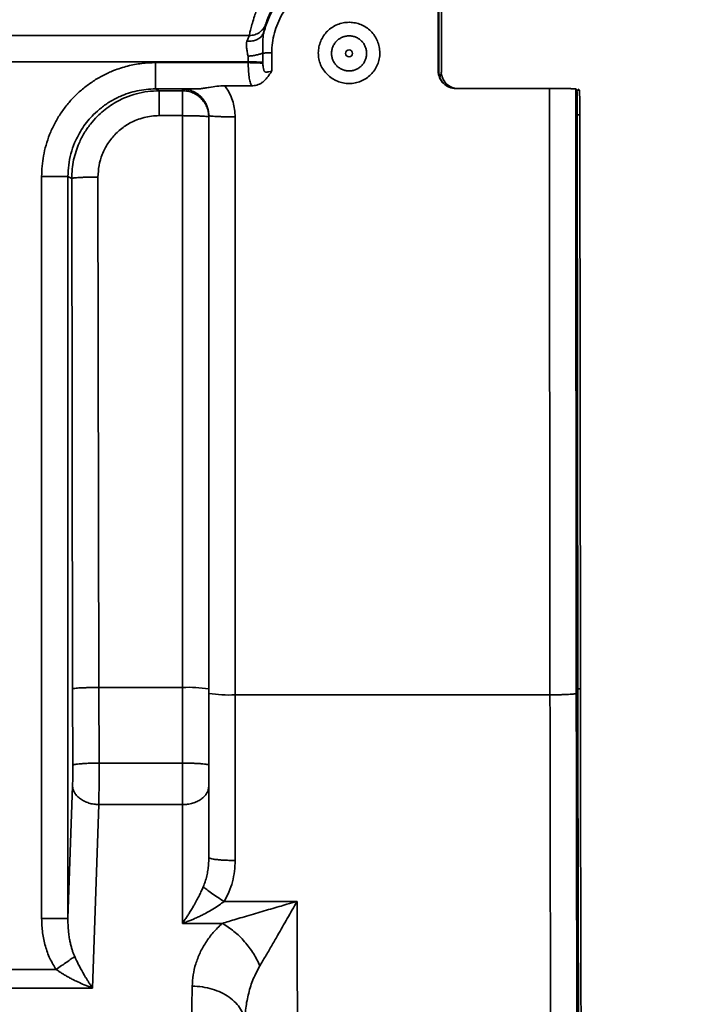
# Model space of a CAD drawing. Units: inches. Extents: x 1.2 to 67.2, y 0.5 to 87.5.
# Drawn here: x 29.4 to 30.9, y 36.2 to 38.4 of the extents above; entities that cross this region are included whole.
import ezdxf

# ---------------------------------------------------------------- set-up
doc = ezdxf.new("R2010")
doc.units = ezdxf.units.IN
doc.header["$LTSCALE"] = 8
doc.header["$MEASUREMENT"] = 0
doc.styles.add('SLDTEXTSTYLE0', font='TXT', dxfattribs={"width": 0.605})
doc.dimstyles.new('SLDDIMSTYLE0', dxfattribs={"dimtxt": 0.808919, "dimasz": 0.8, "dimexe": 0, "dimexo": 0.0625, "dimgap": 0.20223, "dimtad": 0, "dimtih": 1, "dimtoh": 1, "dimdec": 6, "dimrnd": 1e-09, "dimzin": 12, "dimdsep": 46, "dimlunit": 5, "dimtxsty": 'SLDTEXTSTYLE0', "dimsah": 1, "dimcen": 0.09, "dimadec": 0, "dimazin": 3, "dimtfac": 1, "dimtdec": 3, "dimtofl": 0, "dimtmove": 0, "dimatfit": 3, "dimfxl": 0, "dimfrac": 2, "dimtolj": 1, "dimtzin": 12, "dimarcsym": 0})

# ---------------------------------------------------------------- blocks, each defined once
blk = doc.blocks.new('_D_1')
at = {"color": 7, "linetype": 'Continuous', "lineweight": 50}
for p, q in [((30.7657, 39.3156), (38.4602, 39.3156)), ((37.4602, 39.3156), (37.4602, 34.8108)), ((36.5343, 33.3833), (36.2565, 33.3833)), ((36.2565, 33.3833), (36.2565, 32.141)), ((38.3861, 33.3833), (38.6639, 33.3833)), ((38.6639, 33.3833), (38.6639, 32.141)), ((36.2565, 32.141), (36.5343, 32.141)), ((38.6639, 32.141), (38.3861, 32.141)), ((37.4602, 27.451), (37.4602, 31.9558)), ((32.9809, 27.451), (38.4602, 27.451))]:
    blk.add_line(p, q, dxfattribs=at)
for points in [[(37.4602, 39.3156), (37.3402, 38.5156), (37.5802, 38.5156)], [(37.4602, 27.451), (37.5802, 28.251), (37.3402, 28.251)]]:
    blk.add_solid(points, dxfattribs=at)
at = {"color": 7, "linetype": 'Continuous', "lineweight": 50, "char_height": 0.83333, "attachment_point": 1, "style": 'SLDTEXTSTYLE0'}
for s, insert in [('11 7/8', (35.917, 34.6427)), ('301', (36.5343, 33.2152))]:
    blk.add_mtext(s, dxfattribs=dict(at, insert=insert))

msp = doc.modelspace()

# ---------------------------------------------------------------- linework, layer by layer
at = {"color": 7, "linetype": 'Continuous', "lineweight": 35}
for p, q in [((30.3062929, 38.2506038), (30.3060721, 38.4920681)), ((30.3062993, 38.2502407), (30.306078, 38.4921042)), ((30.3120553, 38.2502487), (30.311834, 38.4921042)), ((30.3049268, 38.2526468), (30.3047308, 38.4668155)), ((11.0373539, 38.3320642), (29.8809361, 38.3320642)), ((29.8785766, 38.2733748), (29.8778965, 38.2855698)), ((29.9114516, 38.2722411), (29.9111966, 38.2926007)), ((29.9311767, 38.2931775), (29.9311767, 38.252064)), ((29.8785766, 38.2733748), (11.0397134, 38.2733748)), ((29.6704889, 38.271256), (29.8785037, 38.271256)), ((29.8785037, 38.271256), (29.8785766, 38.2733748)), ((29.9114243, 38.2701259), (29.9114516, 38.2722411)), ((30.3049268, 38.2526468), (30.3060921, 38.2514815)), ((30.3062929, 38.2506038), (30.305814, 38.2480473)), ((30.3062929, 38.2506038), (30.3060921, 38.2514815)), ((30.3078044, 38.2404977), (30.3075606, 38.2412976)), ((30.3147413, 38.236541), (30.3118031, 38.2483469)), ((29.8261496, 38.219206), (29.88611, 38.219206)), ((29.8261496, 38.219206), (29.8305933, 38.2126728)), ((29.6704889, 38.2122098), (29.7623245, 38.2122098)), ((29.6704889, 38.2122098), (29.6786636, 38.2081237)), ((29.6786636, 38.2081237), (29.7307985, 38.2081237)), ((29.7307985, 38.2081237), (29.7307985, 38.2117117)), ((29.7307985, 38.1521683), (29.7307985, 38.2081237)), ((30.5545287, 38.2132227), (30.3443509, 38.2132227)), ((30.555774, 36.8519748), (30.5545287, 38.2132227)), ((30.6148201, 36.8550655), (30.6135786, 38.2122075)), ((30.6160794, 38.2097067), (30.6135786, 38.2122075)), ((30.6218354, 38.2097067), (30.6193346, 38.2122075)), ((30.6182694, 36.8653679), (30.6170908, 38.1537513)), ((30.6240254, 36.8653679), (30.6228468, 38.1537513)), ((29.7307985, 38.1521683), (29.6786636, 38.1521683)), ((29.7307985, 36.8684586), (29.7307985, 38.1521683)), ((29.7898537, 38.1525215), (29.7898537, 36.8550655)), ((29.8489088, 38.1494308), (29.8489088, 36.8519748)), ((29.4145833, 36.3494955), (29.4145833, 38.0154674)), ((29.4736025, 38.0154674), (29.4736025, 36.3494955)), ((29.4821015, 38.0112191), (29.4736025, 38.0154674)), ((29.4841985, 36.8653679), (29.4821015, 38.0112191)), ((29.5411206, 38.0143099), (29.5432177, 36.8684586)), ((29.4845996, 36.6938689), (29.4841985, 36.8653679)), ((29.7307985, 36.8684586), (29.5432177, 36.8684586)), ((29.5432177, 36.8684586), (29.5436187, 36.6986688)), ((29.7307985, 36.6986688), (29.7307985, 36.8684586)), ((30.555774, 36.8519748), (29.8489088, 36.8519748)), ((29.8489088, 36.8519748), (29.8489088, 36.48017)), ((29.5436187, 36.6986688), (29.7307985, 36.6986688)), ((29.4736025, 36.3494955), (29.4840024, 36.6473106)), ((29.5430215, 36.6055523), (29.528641, 36.193749)), ((29.7307985, 36.6055523), (29.5430215, 36.6055523)), ((29.7307985, 36.3389116), (29.7307985, 36.6055523)), ((29.8242723, 36.3881916), (29.9880891, 36.3881916)), ((29.9880891, 36.3881916), (29.9881559, 36.3594825)), ((29.8201315, 36.3389116), (29.7307985, 36.3389116)), ((29.2992127, 36.2355073), (29.4471613, 36.2355073)), ((29.528641, 36.193749), (29.2177329, 36.193749)), ((29.7489885, 35.9921223), (29.7525803, 36.1978938))]:
    msp.add_line(p, q, dxfattribs=at)
at = {"color": 8, "linetype": 'Continuous', "lineweight": 35}
for p, q in [((30.6160794, 38.2097067), (30.6218354, 38.2097067)), ((30.6170908, 38.1537513), (30.6228468, 38.1537513)), ((30.6182694, 36.8653679), (30.6240254, 36.8653679))]:
    msp.add_line(p, q, dxfattribs=at)
at = {"color": 7, "linetype": 'Continuous', "lineweight": 35}
msp.add_circle((30.1048143, 38.2919628), 0.007874, dxfattribs=at)
for centre, radius, start, end in [((29.744917, 36.5724859), 0.2963092, 81.2771674, 92.7310404), ((29.8335805, 37.1248308), 0.2732862, 260.7928764, 273.2153314)]:
    msp.add_arc(centre, radius, start, end, dxfattribs=at)
for centre, major_axis, ratio, start_param, end_param in [((30.3443029, 38.2526348), (-0.017637, 0.035259), 0.998476297, 1.107283082, 2.678383996), ((30.3500588, 38.2526348), (-0.017637, 0.035259), 0.998476297, 1.892833539, 2.678383996), ((30.6218174, 38.1506606), (0, 0.0590551), 0.017455065, 4.764748858, 6.265732015), ((30.7273084, 37.1754687), (0, 5.9251969), 0.017455065, 1.623156204, 2.00004739)]:
    msp.add_ellipse(centre, major_axis=major_axis, ratio=ratio, start_param=start_param, end_param=end_param, dxfattribs=at)
for points, knots in [([(30.1048143, 38.4891977), (30.0939764, 38.4886655), (30.0722623, 38.4875992), (30.0405572, 38.4792476), (30.0105448, 38.4661928), (29.9831503, 38.4482214), (29.9590311, 38.4260891), (29.93907, 38.4002229), (29.9233157, 38.3715275), (29.9169345, 38.3507684), (29.913745, 38.3403927)], [0, 0, 0, 0, 0.1246508227, 0.2497417173, 0.3749588096, 0.500166716, 0.6252808849, 0.7502416874, 0.8751667708, 1, 1, 1, 1]), ([(30.1048143, 38.4668155), (30.0972688, 38.4665227), (30.0821229, 38.4659351), (30.0597858, 38.4612926), (30.0381789, 38.4540087), (30.017713, 38.4438924), (29.9987514, 38.4311945), (29.9816279, 38.4161511), (29.966645, 38.3990736), (29.9540522, 38.3801014), (29.9440435, 38.3596349), (29.9367346, 38.3380377), (29.9320651, 38.3157866), (29.9314721, 38.3006968), (29.9311767, 38.2931775)], [0, 0, 0, 0, 0.082972822, 0.1665498, 0.249978345, 0.333365062, 0.41704415, 0.500497517, 0.583620618, 0.666497987, 0.750582849, 0.833840403, 0.917202409, 1, 1, 1, 1]), ([(29.8809361, 38.3320642), (29.8811689, 38.3334772), (29.8816253, 38.3362478), (29.8839098, 38.3462724), (29.8873775, 38.3593796), (29.8916477, 38.3734788), (29.896326, 38.3870142), (29.9010588, 38.3993851), (29.9072751, 38.4140747), (29.9151778, 38.431019), (29.9220683, 38.4433129), (29.9255041, 38.4494431)], [0, 0, 0, 0, 0.137275094, 0.269172404, 0.39611835, 0.51859157, 0.600424386, 0.68259496, 0.765301805, 0.882969924, 1, 1, 1, 1]), ([(29.9180356, 38.3580316), (29.9181992, 38.3587728), (29.9185233, 38.3602422), (29.9202667, 38.365537), (29.9231191, 38.3728829), (29.9271879, 38.381946), (29.9325191, 38.3920685), (29.9390915, 38.4026854), (29.9465657, 38.4133406), (29.9522402, 38.4200895), (29.9550661, 38.4234504)], [0, 0, 0, 0, 0.136896605, 0.271407539, 0.402026351, 0.52831659, 0.649896697, 0.767947839, 0.884439013, 1, 1, 1, 1]), ([(29.9180356, 38.3580316), (29.9163396, 38.3543764), (29.9129485, 38.3470678), (29.9039724, 38.3387249), (29.8930429, 38.3331351), (29.8849724, 38.3324213), (29.8809361, 38.3320642)], [0, 0, 0, 0, 0.250065787, 0.5, 0.749934213, 1, 1, 1, 1]), ([(29.91361, 38.3404275), (29.9141513, 38.3427181), (29.9152467, 38.3473534), (29.9165988, 38.352419), (29.9176493, 38.3562527), (29.9179065, 38.357437), (29.9180356, 38.3580316)], [0, 0, 0, 0, 0.243195066, 0.492130729, 0.744982493, 1, 1, 1, 1]), ([(30.1048509, 38.361836), (30.1048896, 38.3618419), (30.1052154, 38.3618916), (30.1100054, 38.3616424), (30.1189305, 38.3608344), (30.1315738, 38.3567857), (30.14334, 38.350644), (30.1538695, 38.3421499), (30.162525, 38.3317398), (30.1688359, 38.3197142), (30.1728233, 38.3066804), (30.174219, 38.29314), (30.1730277, 38.279598), (30.1690143, 38.2666259), (30.1625561, 38.2546591), (30.1538688, 38.2441342), (30.1434267, 38.2353905), (30.1314672, 38.2290091), (30.118477, 38.2251413), (30.1049076, 38.2239112), (30.0913214, 38.225156), (30.0783126, 38.2290211), (30.0663034, 38.2353766), (30.0558059, 38.2440698), (30.0470545, 38.2545453), (30.040542, 38.2664629), (30.0364907, 38.2794131), (30.0352911, 38.2929419), (30.0366996, 38.3064973), (30.0407097, 38.3195447), (30.0470507, 38.3316043), (30.0557261, 38.3420362), (30.0662806, 38.3505692), (30.0783409, 38.356854), (30.0913379, 38.3610458), (30.100346, 38.361574), (30.1048143, 38.361836)], [0, 0, 0, 0, 0.0002712511, 0.0022845352, 0.0330692892, 0.0623305065, 0.0936832532, 0.1246911035, 0.1555873074, 0.1870075392, 0.2183674156, 0.2496956728, 0.2809840775, 0.3121445751, 0.3433371802, 0.3748177702, 0.4063314077, 0.4372579811, 0.4682081556, 0.4997281763, 0.5312017065, 0.5622846639, 0.5932534958, 0.624830006, 0.6562811776, 0.6874608488, 0.7185336087, 0.7498423914, 0.7811356071, 0.81261938, 0.8440845652, 0.8751204144, 0.9061578583, 0.9376252126, 0.9690605483, 1, 1, 1, 1]), ([(29.8754612, 38.3194297), (29.878771, 38.3193296), (29.8853912, 38.3191292), (29.8946907, 38.3213334), (29.9031802, 38.3254982), (29.9101963, 38.3318812), (29.912472, 38.3375785), (29.91361, 38.3404275)], [0, 0, 0, 0, 0.186805678, 0.373642647, 0.560169, 0.780053796, 1, 1, 1, 1]), ([(29.8809361, 38.3320642), (29.8804466, 38.3310212), (29.8794619, 38.328923), (29.8768, 38.3226065), (29.8754612, 38.3194297)], [0, 0, 0, 0, 0.497070402, 1, 1, 1, 1]), ([(29.91361, 38.3404275), (29.9129681, 38.3371804), (29.9116215, 38.3303692), (29.9108845, 38.3188364), (29.9107047, 38.306125), (29.9110297, 38.2971906), (29.9111966, 38.2926007)], [0, 0, 0, 0, 0.22078953, 0.463138091, 0.724193099, 1, 1, 1, 1]), ([(29.8778965, 38.2855698), (29.8773044, 38.288821), (29.8761198, 38.2953254), (29.8747056, 38.3030428), (29.8741704, 38.3088631), (29.8740801, 38.3141586), (29.874921, 38.3173682), (29.8754612, 38.3194297)], [0, 0, 0, 0, 0.250121621, 0.500409742, 0.639233559, 0.768271043, 1, 1, 1, 1]), ([(29.8778965, 38.2855698), (29.8812144, 38.2859385), (29.8878493, 38.2866758), (29.8971338, 38.2883682), (29.9053212, 38.2903647), (29.909238, 38.2918553), (29.9111966, 38.2926007)], [0, 0, 0, 0, 0.250031259, 0.5, 0.749968741, 1, 1, 1, 1]), ([(29.4145833, 38.0154674), (29.4147892, 38.023272), (29.4152008, 38.0388773), (29.4185969, 38.0625485), (29.424147, 38.0862711), (29.4322894, 38.1101028), (29.4428673, 38.1333447), (29.4560192, 38.1558401), (29.4714927, 38.1770454), (29.4892034, 38.1966609), (29.5088324, 38.2143686), (29.5300411, 38.2298328), (29.552553, 38.242979), (29.5783029, 38.2547068), (29.6072699, 38.2640014), (29.6389444, 38.270144), (29.6600791, 38.270889), (29.6704889, 38.271256)], [0, 0, 0, 0, 0.058264978, 0.116501034, 0.178216688, 0.239982084, 0.304266291, 0.368602228, 0.434254435, 0.499961514, 0.565618994, 0.631333043, 0.695631835, 0.759986938, 0.84226051, 0.92230658, 1, 1, 1, 1]), ([(29.88611, 38.219206), (29.8848711, 38.2218513), (29.8823529, 38.2272281), (29.8800235, 38.2395072), (29.8785916, 38.2544545), (29.8785334, 38.2655826), (29.8785037, 38.271256)], [0, 0, 0, 0, 0.23716119, 0.482040214, 0.735932669, 1, 1, 1, 1]), ([(29.8785037, 38.271256), (29.8817494, 38.2711446), (29.8882438, 38.2709216), (29.8973262, 38.2706099), (29.9054656, 38.2703304), (29.9094387, 38.2701941), (29.9114243, 38.2701259)], [0, 0, 0, 0, 0.249880589, 0.5, 0.75011941, 1, 1, 1, 1]), ([(29.8785766, 38.2733748), (29.8818154, 38.2732631), (29.8882961, 38.2730396), (29.8973621, 38.272727), (29.9054909, 38.2724467), (29.9094653, 38.2723096), (29.9114516, 38.2722411)], [0, 0, 0, 0, 0.249881575, 0.5, 0.750118425, 1, 1, 1, 1]), ([(29.9114243, 38.2701259), (29.9114736, 38.2671492), (29.9115624, 38.2617947), (29.9126393, 38.2558706), (29.9140605, 38.2526651), (29.9151745, 38.2511607), (29.9165401, 38.2501728), (29.9185183, 38.249645), (29.9211741, 38.2499441), (29.9253711, 38.2512666), (29.9288584, 38.2517456), (29.9311767, 38.252064)], [0, 0, 0, 0, 0.231616737, 0.416634338, 0.479227963, 0.535039275, 0.587056026, 0.638925579, 0.728142136, 0.81927915, 1, 1, 1, 1]), ([(29.9311767, 38.252064), (29.9295599, 38.2498236), (29.9263534, 38.2453803), (29.9216952, 38.2382119), (29.9161215, 38.2316415), (29.9099446, 38.2264724), (29.9037606, 38.2229897), (29.8960863, 38.219999), (29.890023, 38.219517), (29.88611, 38.219206)], [0, 0, 0, 0, 0.141588839, 0.280810013, 0.437907786, 0.581308885, 0.690770303, 0.800434451, 1, 1, 1, 1]), ([(30.3070334, 38.2431289), (30.306883, 38.2437555), (30.3064307, 38.2456393), (30.3061979, 38.2472594), (30.3060425, 38.2483406)], [0, 0, 0, 0, 0.33263031, 1, 1, 1, 1]), ([(30.3085136, 38.2380092), (30.3086056, 38.2382386), (30.309895, 38.2414548), (30.3115295, 38.2463539), (30.3118878, 38.2492857), (30.3120489, 38.2506038)], [0, 0, 0, 0, 0.040568617, 0.568670937, 1, 1, 1, 1]), ([(29.7623245, 38.2122098), (29.7651866, 38.2123237), (29.7711961, 38.2125629), (29.7805332, 38.2139205), (29.7926718, 38.2160411), (29.8078588, 38.2185878), (29.8201033, 38.2190017), (29.8261496, 38.219206)], [0, 0, 0, 0, 0.15320027, 0.321681654, 0.484985314, 0.745689829, 1, 1, 1, 1]), ([(30.3174182, 38.2238694), (30.315656, 38.2258661), (30.3124904, 38.229453), (30.3096438, 38.2349066), (30.3082982, 38.238417), (30.3077291, 38.2402307), (30.3075926, 38.2406766), (30.307528, 38.2408876)], [0, 0, 0, 0, 0.34648403, 0.622437908, 0.83472893, 0.921782239, 1, 1, 1, 1]), ([(30.3231774, 38.2238704), (30.3214149, 38.2258674), (30.3182486, 38.2294547), (30.3154009, 38.2349087), (30.3140547, 38.2384193), (30.3134855, 38.2402328), (30.313349, 38.2406784), (30.3132844, 38.2408893)], [0, 0, 0, 0, 0.346518174, 0.622479074, 0.834755041, 0.921795798, 1, 1, 1, 1]), ([(30.3135607, 38.2404995), (30.3140017, 38.2388612), (30.3151074, 38.2347532), (30.3184719, 38.2287522), (30.3233791, 38.2228348), (30.329204, 38.2180668), (30.333635, 38.2159403), (30.3357485, 38.2149259)], [0, 0, 0, 0, 0.1451701276, 0.3640010033, 0.5822642984, 0.8007490333, 1, 1, 1, 1]), ([(29.6704889, 38.2122098), (29.6633967, 38.2119905), (29.649398, 38.2115574), (29.6289161, 38.2081204), (29.6094263, 38.2028834), (29.5891519, 38.1951282), (29.5686425, 38.1844818), (29.5486265, 38.1706441), (29.5319533, 38.1558488), (29.5181232, 38.1406116), (29.5066467, 38.125182), (29.4967117, 38.108667), (29.4874856, 38.0892764), (29.4798722, 38.0668344), (29.4745869, 38.0414031), (29.473931, 38.0241218), (29.4736025, 38.0154674)], [0, 0, 0, 0, 0.06882059, 0.135841005, 0.201061777, 0.2644835, 0.346223859, 0.424771607, 0.500128574, 0.562113107, 0.6242402, 0.686511346, 0.748928023, 0.832352992, 0.91604251, 1, 1, 1, 1]), ([(29.6786636, 38.2081237), (29.6700098, 38.2077922), (29.6527298, 38.2071301), (29.6273039, 38.2018374), (29.6048689, 38.1942182), (29.5854866, 38.1849876), (29.5689802, 38.1750491), (29.5535606, 38.1635697), (29.5383361, 38.149738), (29.5235565, 38.1330644), (29.5097377, 38.11305), (29.49911, 38.0925428), (29.4913731, 38.0722711), (29.4861534, 38.0527841), (29.4827347, 38.0323055), (29.4823144, 38.0183098), (29.4821015, 38.0112191)], [0, 0, 0, 0, 0.083952965, 0.167637666, 0.251058088, 0.313471877, 0.375740845, 0.437866712, 0.499851212, 0.575201119, 0.653745517, 0.735486611, 0.798911771, 0.864138595, 0.931167791, 1, 1, 1, 1]), ([(29.7307985, 38.2117117), (29.73357, 38.2117598), (29.738625, 38.2118474), (29.7464615, 38.211977), (29.7541343, 38.2120965), (29.7596672, 38.2121731), (29.7623245, 38.2122098)], [0, 0, 0, 0, 0.275351468, 0.502232903, 0.760938682, 1, 1, 1, 1]), ([(29.7898537, 38.1525215), (29.7895857, 38.1568545), (29.7891257, 38.1642935), (29.786409, 38.1728221), (29.7840199, 38.1782966), (29.7820382, 38.1820461), (29.7785618, 38.1876411), (29.7739585, 38.1932497), (29.7681351, 38.1985128), (29.761726, 38.2032196), (29.7530554, 38.2077315), (29.7420271, 38.2110966), (29.7345053, 38.2115087), (29.7307985, 38.2117117)], [0, 0, 0, 0, 0.140350662, 0.240955263, 0.288251471, 0.334013379, 0.378241882, 0.501566937, 0.567081656, 0.63167691, 0.757985028, 0.880733397, 1, 1, 1, 1]), ([(29.8305933, 38.2126728), (29.8333782, 38.2078521), (29.8389469, 38.1982124), (29.8445581, 38.1824492), (29.8482427, 38.1661224), (29.8486866, 38.1549983), (29.8489088, 38.1494308)], [0, 0, 0, 0, 0.24999919, 0.499908669, 0.749705221, 1, 1, 1, 1]), ([(30.6135786, 38.2122075), (30.6131713, 38.2122869), (30.6124085, 38.2124357), (30.6084462, 38.2126029), (30.6047045, 38.2127234), (30.6018319, 38.2128016), (30.5989185, 38.2128702), (30.5941742, 38.2129619), (30.5869206, 38.2130583), (30.5765378, 38.2131493), (30.5656249, 38.2132097), (30.558192, 38.2132184), (30.5545287, 38.2132227)], [0, 0, 0, 0, 0.154621654, 0.289557899, 0.349699308, 0.404894074, 0.455141868, 0.500442589, 0.630580029, 0.75720727, 0.880341129, 1, 1, 1, 1]), ([(30.6170908, 38.1537513), (30.6170844, 38.1572979), (30.6170715, 38.1643877), (30.6170083, 38.1747912), (30.6169131, 38.1846367), (30.6167819, 38.1933959), (30.6166245, 38.2006039), (30.6164495, 38.2057121), (30.6162657, 38.2089725), (30.6161416, 38.2094617), (30.6160794, 38.2097067)], [0, 0, 0, 0, 0.120497612, 0.240884891, 0.370311079, 0.499974403, 0.629407857, 0.759078392, 0.879363632, 1, 1, 1, 1]), ([(29.6786636, 38.1521683), (29.672874, 38.151963), (29.6613439, 38.1515541), (29.6443004, 38.1481827), (29.6244179, 38.1417199), (29.6024826, 38.130386), (29.5806383, 38.11246), (29.5657435, 38.0942203), (29.5562952, 38.0780076), (29.5488913, 38.0615698), (29.5424488, 38.0403019), (29.5415636, 38.022979), (29.5411206, 38.0143099)], [0, 0, 0, 0, 0.080253938, 0.159827593, 0.240005123, 0.369804305, 0.499719818, 0.629585868, 0.694322379, 0.759790321, 0.879789092, 1, 1, 1, 1]), ([(30.5653222, 34.6029562), (30.5648777, 34.660478), (30.5639898, 34.775381), (30.5627767, 34.9504045), (30.5616526, 35.1268911), (30.560626, 35.3048807), (30.5596945, 35.484138), (30.5588588, 35.6645017), (30.5581392, 35.8407758), (30.5575268, 36.0126948), (30.5570129, 36.1800414), (30.556579, 36.3477549), (30.556227, 36.5157103), (30.5559496, 36.6837562), (30.5558325, 36.7959449), (30.555774, 36.8519748)], [0, 0, 0, 0, 0.081138859, 0.16207955, 0.242822092, 0.323366506, 0.403712811, 0.483861027, 0.563811174, 0.636925267, 0.709872957, 0.78265426, 0.85526919, 0.927717765, 1, 1, 1, 1]), ([(30.6148201, 36.8550655), (30.6148855, 36.7937726), (30.6150162, 36.6712193), (30.6153346, 36.4879168), (30.6157428, 36.3049771), (30.6162495, 36.1225614), (30.6168525, 35.9408373), (30.6175516, 35.7602028), (30.6183234, 35.5858364), (30.6191583, 35.41778), (30.6200469, 35.2561132), (30.6210115, 35.0961351), (30.6220525, 34.938022), (30.623163, 34.7816196), (30.6239665, 34.6789064), (30.6243683, 34.6275343)], [0, 0, 0, 0, 0.079837477, 0.159632473, 0.239457303, 0.319608951, 0.399760094, 0.479938095, 0.560142912, 0.633617693, 0.70710226, 0.780497876, 0.853658156, 0.926806963, 1, 1, 1, 1]), ([(30.6275106, 34.7094615), (30.627087, 34.7637149), (30.6262402, 34.8721927), (30.6250788, 35.0375981), (30.6239974, 35.2049991), (30.6230046, 35.3744804), (30.6220998, 35.5458441), (30.6212859, 35.718738), (30.6205834, 35.8881234), (30.6199845, 36.0537189), (30.6194816, 36.2152123), (30.619057, 36.3772073), (30.6187127, 36.5395669), (30.6184413, 36.7022438), (30.6183267, 36.8109822), (30.6182694, 36.8653679)], [0, 0, 0, 0, 0.079839458, 0.15963605, 0.239462086, 0.319614533, 0.39976625, 0.47994461, 0.560149274, 0.633623636, 0.707107604, 0.780502265, 0.853661197, 0.92680854, 1, 1, 1, 1]), ([(29.4845996, 36.6938689), (29.4846027, 36.6895868), (29.484609, 36.6810335), (29.4844927, 36.6685685), (29.4842995, 36.6569176), (29.4841015, 36.650514), (29.4840024, 36.6473106)], [0, 0, 0, 0, 0.250294121, 0.499964514, 0.749856082, 1, 1, 1, 1]), ([(29.5436187, 36.6986688), (29.539837, 36.6986405), (29.5322705, 36.6985838), (29.5213484, 36.698279), (29.5112296, 36.6978288), (29.5023495, 36.6972249), (29.4950218, 36.696497), (29.4894673, 36.6956759), (29.4856632, 36.6947901), (29.4849541, 36.6941759), (29.4845996, 36.6938689)], [0, 0, 0, 0, 0.125159185, 0.250415549, 0.375450472, 0.500177457, 0.625019136, 0.750054534, 0.875058629, 1, 1, 1, 1]), ([(29.5430215, 36.6055523), (29.5430747, 36.6088144), (29.5431803, 36.6152967), (29.543354, 36.6296761), (29.543516, 36.6491037), (29.543626, 36.6738408), (29.5436211, 36.6904691), (29.5436187, 36.6986688)], [0, 0, 0, 0, 0.131015485, 0.260349527, 0.513592184, 0.760142012, 1, 1, 1, 1]), ([(29.7775354, 36.4212396), (29.7790015, 36.4249486), (29.7821316, 36.4328669), (29.7854347, 36.4452228), (29.7878706, 36.458107), (29.7895135, 36.4719087), (29.789733, 36.4815248), (29.7898537, 36.486813)], [0, 0, 0, 0, 0.177515711, 0.378977698, 0.569530947, 0.763274325, 1, 1, 1, 1]), ([(29.8489088, 36.48017), (29.8486255, 36.4720654), (29.8480626, 36.455961), (29.8432489, 36.4321503), (29.8358407, 36.4091914), (29.8280897, 36.3951214), (29.8242723, 36.3881916)], [0, 0, 0, 0, 0.25211616, 0.500972184, 0.754220297, 1, 1, 1, 1]), ([(29.7775354, 36.4212396), (29.7761844, 36.4181687), (29.7733052, 36.4116245), (29.7684694, 36.4016548), (29.7629189, 36.3909194), (29.7573925, 36.3809161), (29.7519742, 36.3715695), (29.7470468, 36.3634434), (29.7420445, 36.3555324), (29.7366918, 36.3473619), (29.7329235, 36.3419585), (29.7307985, 36.3389116)], [0, 0, 0, 0, 0.095400651, 0.203305463, 0.323959667, 0.457538257, 0.55612453, 0.666802985, 0.766422224, 0.868287008, 1, 1, 1, 1]), ([(29.8242723, 36.3881916), (29.819283, 36.3912822), (29.8093067, 36.3974619), (29.795702, 36.4067195), (29.784349, 36.4151097), (29.7798069, 36.4191959), (29.7775354, 36.4212396)], [0, 0, 0, 0, 0.250056312, 0.5, 0.749943688, 1, 1, 1, 1]), ([(29.7307985, 36.3389116), (29.7344019, 36.3402201), (29.7409411, 36.3425947), (29.7497363, 36.3461229), (29.7580742, 36.3496452), (29.7663347, 36.3533662), (29.7749003, 36.3574855), (29.7858488, 36.3630761), (29.7985847, 36.3702744), (29.8125041, 36.379138), (29.8205625, 36.3853376), (29.8242723, 36.3881916)], [0, 0, 0, 0, 0.111835192, 0.202949671, 0.273343071, 0.371456268, 0.461176291, 0.542514373, 0.71772142, 0.870052121, 1, 1, 1, 1]), ([(29.8201315, 36.3389116), (29.8249827, 36.3403565), (29.8352771, 36.3434226), (29.8518453, 36.3483671), (29.870345, 36.3538914), (29.8898315, 36.3596938), (29.9094592, 36.3654854), (29.9286064, 36.3710932), (29.9470687, 36.3764599), (29.9669088, 36.3821708), (29.9804054, 36.3860074), (29.9880891, 36.3881916)], [0, 0, 0, 0, 0.089074095, 0.189016137, 0.29988645, 0.421729119, 0.537230706, 0.649099441, 0.761429152, 0.864180615, 1, 1, 1, 1]), ([(29.9880891, 36.3881916), (29.9807278, 36.3754008), (29.9661252, 36.3500276), (29.9468441, 36.3162552), (29.9304577, 36.2877268), (29.9170539, 36.2645619), (29.9084608, 36.2501781), (29.904284, 36.2431866)], [0, 0, 0, 0, 0.261767581, 0.519267886, 0.686064426, 0.847407621, 1, 1, 1, 1]), ([(29.4471613, 36.2355073), (29.4422422, 36.2435117), (29.4321314, 36.2599643), (29.4223326, 36.2880188), (29.415742, 36.31812), (29.4149726, 36.3389547), (29.4145833, 36.3494955)], [0, 0, 0, 0, 0.233859815, 0.480684171, 0.737264709, 1, 1, 1, 1]), ([(29.4889068, 36.2643059), (29.4879846, 36.2664407), (29.4860605, 36.2708944), (29.4835384, 36.2780255), (29.4811691, 36.2858303), (29.479039, 36.2943235), (29.4770144, 36.3043095), (29.4751921, 36.3165928), (29.4737464, 36.3320067), (29.4736532, 36.3433286), (29.4736025, 36.3494955)], [0, 0, 0, 0, 0.079499991, 0.165859484, 0.259147064, 0.359417095, 0.466713322, 0.60960099, 0.787356044, 1, 1, 1, 1]), ([(29.9971688, 34.6029562), (29.9967483, 34.6557296), (29.9959085, 34.7611375), (29.9947515, 34.9214764), (29.9936717, 35.0830063), (29.9926765, 35.2457712), (29.991764, 35.4095835), (29.9909503, 35.5711935), (29.99023, 35.730397), (29.9895976, 35.8870165), (29.9890403, 36.0441165), (29.9885516, 36.2015358), (29.9882877, 36.3068783), (29.9881559, 36.3594825)], [0, 0, 0, 0, 0.0945437177, 0.1888381503, 0.2828833177, 0.3766792402, 0.470225938, 0.5635234317, 0.6512617178, 0.7387785, 0.826073796, 0.9131476233, 1, 1, 1, 1]), ([(29.7525803, 36.1978938), (29.7530762, 36.2063064), (29.7540705, 36.2231746), (29.7601305, 36.2481635), (29.7695232, 36.2726517), (29.7826564, 36.2962144), (29.7991332, 36.3186603), (29.8131531, 36.3321815), (29.8201315, 36.3389116)], [0, 0, 0, 0, 0.166622776, 0.334095099, 0.500878635, 0.668349924, 0.834922394, 1, 1, 1, 1]), ([(29.8201315, 36.3389116), (29.8245313, 36.3362833), (29.833332, 36.3310263), (29.8462615, 36.3211601), (29.8586663, 36.3101), (29.8702706, 36.29788), (29.8808507, 36.2848031), (29.890188, 36.2711457), (29.898262, 36.2571536), (29.9022768, 36.247842), (29.904284, 36.2431866)], [0, 0, 0, 0, 0.1250501255, 0.2501268072, 0.3751356027, 0.5000530971, 0.6250062058, 0.7500172461, 0.8750176717, 1, 1, 1, 1]), ([(29.4471613, 36.2355073), (29.4513458, 36.238394), (29.4597148, 36.2441675), (29.471398, 36.2522272), (29.4816647, 36.2593098), (29.4864923, 36.2626402), (29.4889068, 36.2643059)], [0, 0, 0, 0, 0.249985839, 0.499972766, 0.74991135, 1, 1, 1, 1]), ([(29.528641, 36.193749), (29.52708, 36.196064), (29.5241011, 36.2004816), (29.5198445, 36.207102), (29.5160367, 36.2132361), (29.512678, 36.2188413), (29.5097631, 36.2238557), (29.5045418, 36.2330526), (29.4974662, 36.2460561), (29.4915716, 36.2586243), (29.4889068, 36.2643059)], [0, 0, 0, 0, 0.114851892, 0.219166325, 0.312944274, 0.396187214, 0.468897391, 0.531078335, 0.788017734, 1, 1, 1, 1]), ([(29.4471613, 36.2355073), (29.4488371, 36.2343152), (29.4523144, 36.2318417), (29.4578459, 36.2281932), (29.4638415, 36.2244357), (29.4703126, 36.2206042), (29.4772567, 36.216718), (29.4857363, 36.2122357), (29.4968193, 36.2068425), (29.5115253, 36.2002516), (29.5225451, 36.196065), (29.528641, 36.193749)], [0, 0, 0, 0, 0.065746888, 0.136420946, 0.212062092, 0.292702865, 0.378370102, 0.469086179, 0.603930104, 0.780898166, 1, 1, 1, 1]), ([(29.904284, 36.2431866), (29.8991328, 36.233594), (29.8886075, 36.2139938), (29.8787069, 36.1819783), (29.8721126, 36.1485571), (29.8711532, 36.1257862), (29.8706725, 36.1143772)], [0, 0, 0, 0, 0.2388999469, 0.4881339493, 0.7435388758, 1, 1, 1, 1])]:
    msp.add_open_spline(points, degree=3, knots=knots, dxfattribs=at)
for points in [[(30.1048143, 38.3313329), (30.1022375, 38.3311864), (30.0970841, 38.3308933), (30.0896509, 38.3285523), (30.0828004, 38.3249137), (30.076796, 38.3199798), (30.0718682, 38.313977), (30.0682066, 38.3071261), (30.0659518, 38.2996931), (30.0651904, 38.2919628), (30.0659518, 38.2842326), (30.0682066, 38.2767995), (30.0718682, 38.2699486), (30.076796, 38.2639458), (30.0828004, 38.2590119), (30.0896509, 38.2553734), (30.0970841, 38.2530323), (30.1022375, 38.2527393), (30.1048143, 38.2525927)], [(30.1048143, 38.2525927), (30.1073906, 38.2527392), (30.1125433, 38.2530322), (30.1199753, 38.2553725), (30.1268249, 38.2590099), (30.132829, 38.2639423), (30.1377568, 38.2699434), (30.141419, 38.2767926), (30.143675, 38.2842239), (30.1444381, 38.2919527), (30.1436789, 38.2996819), (30.1414267, 38.3071144), (30.137768, 38.3139654), (30.1328432, 38.3199691), (30.1268417, 38.3249046), (30.119994, 38.3285454), (30.1125631, 38.3308895), (30.1074106, 38.3311851), (30.1048344, 38.3313329)], [(29.9111966, 38.2926007), (29.912378, 38.2926846), (29.9147408, 38.2928523), (29.9196615, 38.2930338), (29.9252196, 38.2931548), (29.929191, 38.29317), (29.9311767, 38.2931775)], [(29.6704889, 38.271256), (29.6704889, 38.2674338), (29.6704889, 38.2597894), (29.6704889, 38.248754), (29.6704889, 38.2385635), (29.6704889, 38.2296047), (29.6704889, 38.2221998), (29.6704889, 38.2166814), (29.6704889, 38.2130546), (29.6704889, 38.2124914), (29.6704889, 38.2122098)], [(29.6786636, 38.1521683), (29.6786636, 38.1558461), (29.6786636, 38.1632016), (29.6786636, 38.17371), (29.6786636, 38.1833623), (29.6786636, 38.1918064), (29.6786636, 38.1987619), (29.6786636, 38.2039335), (29.6786636, 38.2073285), (29.6786636, 38.2078586), (29.6786636, 38.2081237)], [(29.7898537, 38.1490776), (29.7896339, 38.1529421), (29.7891943, 38.1606712), (29.7856827, 38.1718191), (29.7802249, 38.1820938), (29.772824, 38.1910967), (29.7638198, 38.1984964), (29.7535435, 38.2039534), (29.7423939, 38.2074644), (29.7346637, 38.2079039), (29.7307985, 38.2081237)], [(29.7307985, 38.1521683), (29.7346637, 38.1521568), (29.7423939, 38.1521338), (29.7535435, 38.15195), (29.7638198, 38.1516644), (29.772824, 38.151277), (29.7802249, 38.1508058), (29.7856827, 38.150268), (29.7891943, 38.1496844), (29.7896339, 38.1492799), (29.7898537, 38.1490776)], [(29.8489088, 38.1494308), (29.8450436, 38.1494423), (29.8373134, 38.1494653), (29.8261638, 38.1496491), (29.8158875, 38.1499347), (29.8068833, 38.150322), (29.7994824, 38.1507933), (29.7940246, 38.1513311), (29.790513, 38.1519146), (29.7900734, 38.1523192), (29.7898537, 38.1525215)], [(29.4736025, 38.0154674), (29.4732606, 38.0154674), (29.4725769, 38.0154674), (29.4688392, 38.0154674), (29.4632635, 38.0154674), (29.4558574, 38.0154674), (29.4469457, 38.0154674), (29.4368419, 38.0154674), (29.425921, 38.0154674), (29.4183626, 38.0154674), (29.4145833, 38.0154674)], [(29.4821015, 38.0112191), (29.4824432, 38.0114171), (29.4831266, 38.0118129), (29.486864, 38.0123848), (29.4924395, 38.0129139), (29.4998456, 38.0133806), (29.5087574, 38.0137685), (29.5188614, 38.0140604), (29.5297826, 38.0142562), (29.5373413, 38.014292), (29.5411206, 38.0143099)], [(29.5432177, 36.8684586), (29.5394383, 36.8684407), (29.5318796, 36.8684049), (29.5209584, 36.8682092), (29.5108544, 36.8679172), (29.5019427, 36.8675294), (29.4945365, 36.8670627), (29.488961, 36.8665335), (29.4852236, 36.8659616), (29.4845402, 36.8655658), (29.4841985, 36.8653679)], [(29.7898537, 36.8550655), (29.7898537, 36.7935751), (29.7898537, 36.6705944), (29.7898537, 36.5480735), (29.7898537, 36.486813)], [(30.555774, 36.8519748), (30.5595962, 36.8519895), (30.5672407, 36.852019), (30.5782762, 36.8522088), (30.5884669, 36.8524977), (30.5974257, 36.8528853), (30.6048306, 36.8533542), (30.610349, 36.8538877), (30.6139756, 36.8544653), (30.6145386, 36.8548654), (30.6148201, 36.8550655)], [(29.7307985, 36.6986688), (29.7307985, 36.6901185), (29.7307985, 36.6730179), (29.7307985, 36.6480673), (29.7307985, 36.6247873), (29.7307985, 36.611964), (29.7307985, 36.6055523)], [(29.7307985, 36.6986688), (29.7346637, 36.698651), (29.7423939, 36.6986153), (29.7535435, 36.6983298), (29.7638198, 36.6978862), (29.772824, 36.6972847), (29.7802249, 36.6965528), (29.7856827, 36.6957176), (29.7891943, 36.6948113), (29.7896339, 36.694183), (29.7898537, 36.6938689)], [(29.4840024, 36.6473106), (29.484309, 36.6446196), (29.4849223, 36.6392378), (29.4885944, 36.6314657), (29.4941353, 36.624283), (29.5015388, 36.6179599), (29.5104755, 36.6127217), (29.5206271, 36.6088013), (29.5316118, 36.6062032), (29.5392183, 36.6057693), (29.5430215, 36.6055523)], [(29.7307985, 36.6055523), (29.7346637, 36.6057077), (29.7423939, 36.6060185), (29.7535435, 36.6085016), (29.7638198, 36.6123608), (29.772824, 36.6175941), (29.7802249, 36.623961), (29.7856827, 36.6312275), (29.7891943, 36.6391114), (29.7896339, 36.6445775), (29.7898537, 36.6473106)], [(29.7898537, 36.486813), (29.7900734, 36.4863782), (29.790513, 36.4855086), (29.7940246, 36.4842545), (29.7994824, 36.4830985), (29.8068833, 36.4820856), (29.8158875, 36.4812531), (29.8261638, 36.4806392), (29.8373134, 36.4802442), (29.8450436, 36.4801947), (29.8489088, 36.48017)], [(29.4145833, 36.3494955), (29.4183626, 36.3494955), (29.425921, 36.3494955), (29.4368419, 36.3494955), (29.4469457, 36.3494955), (29.4558574, 36.3494955), (29.4632635, 36.3494955), (29.4688392, 36.3494955), (29.4725769, 36.3494955), (29.4732606, 36.3494955), (29.4736025, 36.3494955)], [(29.8706725, 36.1143772), (29.8701453, 36.1198008), (29.8690908, 36.130648), (29.8619044, 36.1463029), (29.8509031, 36.1607513), (29.8360963, 36.173441), (29.8181531, 36.1839126), (29.7977232, 36.1916929), (29.7755871, 36.1967752), (29.7602492, 36.1975209), (29.7525803, 36.1978938)]]:
    msp.add_open_spline(points, degree=3, dxfattribs=at)
at = {"color": 8, "linetype": 'Continuous', "lineweight": 35}
msp.add_open_spline([(30.3060921, 38.2514815), (30.3062368, 38.2489036), (30.3065262, 38.2437477), (30.3088814, 38.2363304), (30.3124582, 38.2294191), (30.3158976, 38.2255681), (30.3176173, 38.2236427)], degree=3, dxfattribs=at)
for points, knots in [([(30.3075606, 38.2412976), (30.3073793, 38.2418556), (30.3064071, 38.2448485), (30.3063441, 38.248022), (30.3062929, 38.2506038)], [0, 0, 0, 0, 0.1864516536, 1, 1, 1, 1]), ([(30.3435311, 38.2128718), (30.3410255, 38.2135115), (30.3360144, 38.214791), (30.3292835, 38.2186268), (30.3249345, 38.2217253), (30.3232457, 38.2237976), (30.3231823, 38.2238754)], [0, 0, 0, 0, 0.329053409, 0.658106819, 0.987160228, 1, 1, 1, 1])]:
    msp.add_open_spline(points, degree=3, knots=knots, dxfattribs=at)

# ---------------------------------------------------------------- dimensions: what is measured, and where the dimension line sits
at = {"color": 7, "linetype": 'Continuous', "lineweight": 50}
dim = msp.add_linear_dim(base=(37.4601831, 39.3155849), p1=(32.4809215, 27.4510275), p2=(30.2657246, 39.3155849), angle=90, dimstyle='SLDDIMSTYLE0', dxfattribs=at)
dim.commit()
dim.dimension.update_dxf_attribs({"geometry": '_D_1', "text_midpoint": (37.4601831, 33.3833062), "dimtype": 160})

doc.saveas('drawing.dxf')
